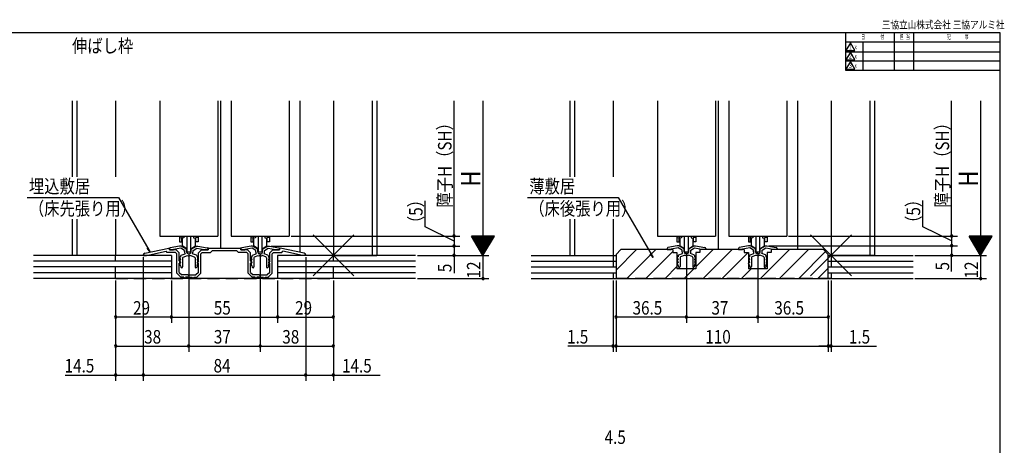
# Model space of a CAD drawing. Extents: x 19 to 820, y 16 to 584.
# Drawn here: x 309 to 820, y 364 to 584 of the extents above; entities that cross this region are included whole.
import ezdxf
from ezdxf.enums import TextEntityAlignment as Align

# ---------------------------------------------------------------- set-up
doc = ezdxf.new("R2010")
doc.units = 0
doc.linetypes.add('DASHED2', pattern=[9.525, 6.35, -3.175])
for name, color, linetype in [('KI1', 7, 'CONTINUOUS'), ('KI2', 4, 'CONTINUOUS'), ('MJ', 2, 'CONTINUOUS'), ('OS', 2, 'CONTINUOUS'), ('SU', 3, 'CONTINUOUS'), ('TE', 6, 'CONTINUOUS'), ('TS', 6, 'DASHED2'), ('WK', 7, 'CONTINUOUS')]:
    doc.layers.add(name, color=color, linetype=linetype)
doc.styles.get("Standard").update_dxf_attribs({"font": 'romans.shx', "width": 0.83, "bigfont": 'extfont.shx'})

msp = doc.modelspace()

# ---------------------------------------------------------------- linework, layer by layer
at = {"layer": 'KI1'}
for p, q in [((336.5, 542.25), (336.5, 502.86)), ((339, 542.25), (339, 502.86)), ((359, 542.25), (359, 502.86)), ((382, 542.25), (382, 472.25)), ((412, 542.25), (412, 472.25)), ((413.5, 542.25), (413.5, 466.05)), ((419, 542.25), (419, 472.25)), ((449, 542.25), (449, 472.25)), ((454.5, 542.25), (454.5, 463.89)), ((472, 542.25), (472, 462.25)), ((492, 542.25), (492, 462.25)), ((494.5, 542.25), (494.5, 462.25)), ((594.5, 542.25), (594.5, 502.86)), ((597, 542.25), (597, 502.86)), ((617, 542.25), (617, 502.86)), ((640, 542.25), (640, 472.25)), ((670, 542.25), (670, 472.25)), ((671.5, 542.25), (671.5, 465.25)), ((677, 542.25), (677, 472.25)), ((707, 542.25), (707, 472.25)), ((712.5, 542.25), (712.5, 465.25)), ((730, 542.25), (730, 462.25)), ((750, 542.25), (750, 462.25)), ((752.5, 542.25), (752.5, 462.25)), ((336.5, 480.94), (336.5, 462.25)), ((339, 480.94), (339, 462.25)), ((359, 480.94), (359, 462.25)), ((594.5, 480.94), (594.5, 462.25)), ((597, 480.94), (597, 462.25)), ((617, 480.94), (617, 462.25)), ((382, 472.25), (412, 472.25)), ((419, 472.25), (449, 472.25)), ((640, 472.25), (670, 472.25)), ((677, 472.25), (707, 472.25)), ((374.2, 463.41), (386.59, 465.98)), ((386.95, 465.05), (386.95, 465.68)), ((390.5, 465.05), (386.95, 465.05)), ((387, 465.64), (387, 465.05)), ((387, 465.05), (389, 465.05)), ((392.25, 467.05), (387.41, 466.13)), ((392.79, 465.93), (389, 465.21)), ((389, 465.05), (389, 465.21)), ((390.5, 465.05), (392, 463.55)), ((393.05, 467.05), (392.25, 467.05)), ((394.75, 464.8), (392.79, 465.93)), ((395.75, 465.49), (393.05, 467.05)), ((394.75, 464.3), (394.75, 464.8)), ((395.75, 464.3), (395.75, 465.49)), ((398.25, 465.49), (400.95, 467.05)), ((398.25, 464.3), (398.25, 465.49)), ((399.25, 464.8), (401.21, 465.93)), ((399.25, 464.3), (399.25, 464.8)), ((400.95, 467.05), (401.75, 467.05)), ((401.21, 465.93), (405, 465.21)), ((401.75, 467.05), (406.59, 466.13)), ((403.5, 465.05), (402, 463.55)), ((403.5, 465.05), (407.05, 465.05)), ((405, 465.05), (405, 465.21)), ((407, 465.05), (405, 465.05)), ((407, 465.64), (407, 465.05)), ((407.05, 465.05), (407.05, 465.75)), ((407.35, 466.05), (423.65, 466.05)), ((408.2, 463.75), (409.2, 464.75)), ((409.2, 464.75), (421.8, 464.75)), ((422.8, 463.75), (421.8, 464.75)), ((423.95, 465.05), (423.95, 465.75)), ((427.5, 465.05), (423.95, 465.05)), ((424, 465.64), (424, 465.05)), ((424, 465.05), (426, 465.05)), ((429.25, 467.05), (424.41, 466.13)), ((429.79, 465.93), (426, 465.21)), ((426, 465.05), (426, 465.21)), ((427.5, 465.05), (429, 463.55)), ((430.05, 467.05), (429.25, 467.05)), ((431.75, 464.8), (429.79, 465.93)), ((432.75, 465.49), (430.05, 467.05)), ((431.75, 463.85), (431.75, 464.8)), ((432.75, 463.85), (432.75, 465.49)), ((435.25, 465.49), (437.95, 467.05)), ((435.25, 463.85), (435.25, 465.49)), ((436.25, 464.8), (438.21, 465.93)), ((436.25, 463.85), (436.25, 464.8)), ((437.95, 467.05), (438.75, 467.05)), ((438.21, 465.93), (442, 465.21)), ((438.75, 467.05), (443.59, 466.13)), ((440.5, 465.05), (439, 463.55)), ((440.5, 465.05), (444.05, 465.05)), ((442, 465.05), (442, 465.21)), ((444, 465.05), (442, 465.05)), ((444, 465.64), (444, 465.05)), ((444.05, 465.05), (444.05, 465.68)), ((456.8, 463.41), (444.41, 465.98)), ((618.5, 462.75), (621, 465.25)), ((648, 465.25), (621, 465.25)), ((621, 465.25), (621, 465.25)), ((645, 465.84), (645, 465.25)), ((645, 465.25), (647, 465.25)), ((650.25, 467.25), (645.41, 466.33)), ((650.79, 466.13), (647, 465.41)), ((647, 465.25), (647, 465.41)), ((648, 465.25), (648, 463.75)), ((651.05, 467.25), (650.25, 467.25)), ((652.75, 465), (650.79, 466.13)), ((653.75, 465.69), (651.05, 467.25)), ((652.75, 464.05), (652.75, 465)), ((653.75, 464.05), (653.75, 465.69)), ((656.25, 465.69), (658.95, 467.25)), ((656.25, 464.05), (656.25, 465.69)), ((657.25, 465), (659.21, 466.13)), ((657.25, 464.05), (657.25, 465)), ((658.95, 467.25), (659.75, 467.25)), ((659.21, 466.13), (663, 465.41)), ((659.75, 467.25), (664.59, 466.33)), ((685, 465.25), (662, 465.25)), ((662, 465.25), (662, 463.75)), ((663, 465.25), (663, 465.41)), ((665, 465.25), (663, 465.25)), ((665, 465.84), (665, 465.25)), ((682, 465.84), (682, 465.25)), ((682, 465.25), (684, 465.25)), ((687.25, 467.25), (682.41, 466.33)), ((687.79, 466.13), (684, 465.41)), ((684, 465.25), (684, 465.41)), ((685, 465.25), (685, 463.75)), ((688.05, 467.25), (687.25, 467.25)), ((689.75, 465), (687.79, 466.13)), ((690.75, 465.69), (688.05, 467.25)), ((689.75, 464.05), (689.75, 465)), ((690.75, 464.05), (690.75, 465.69)), ((693.25, 465.69), (695.95, 467.25)), ((693.25, 464.05), (693.25, 465.69)), ((694.25, 465), (696.21, 466.13)), ((694.25, 464.05), (694.25, 465)), ((695.95, 467.25), (696.75, 467.25)), ((696.21, 466.13), (700, 465.41)), ((696.75, 467.25), (701.59, 466.33)), ((699, 465.25), (699, 463.75)), ((726, 465.25), (699, 465.25)), ((700, 465.25), (700, 465.41)), ((702, 465.25), (700, 465.25)), ((702, 465.84), (702, 465.25)), ((726, 465.25), (728.5, 462.75)), ((359, 462.25), (336.5, 462.25)), ((373.4, 462.25), (373.4, 462.44)), ((373.4, 462.25), (374.98, 462.25)), ((374.98, 462.25), (385.19, 464.36)), ((385.8, 463.75), (385.19, 464.36)), ((390.1, 463.75), (385.8, 463.75)), ((390.1, 463.75), (390.8, 463.05)), ((390.8, 452.95), (390.8, 463.05)), ((392, 459.35), (392, 463.55)), ((392.27, 460.97), (392.74, 459.89)), ((392.27, 459.47), (392.74, 458.39)), ((392.75, 461.25), (392.45, 461.25)), ((392.65, 459.75), (392.45, 459.75)), ((392.75, 461.83), (392.75, 461.25)), ((393.08, 462.3), (395.13, 463.05)), ((393.75, 460.92), (393.75, 456.28)), ((394.08, 461.39), (396.25, 462.18)), ((399.92, 461.39), (397.75, 462.18)), ((400.92, 462.3), (398.87, 463.05)), ((400.25, 460.92), (400.25, 456.28)), ((401.25, 461.83), (401.25, 461.25)), ((401.25, 461.25), (401.55, 461.25)), ((401.73, 460.97), (401.26, 459.89)), ((401.73, 459.47), (401.26, 458.39)), ((401.35, 459.75), (401.55, 459.75)), ((402, 459.35), (402, 463.55)), ((403.9, 463.75), (403.2, 463.05)), ((403.2, 452.95), (403.2, 463.05)), ((403.9, 463.75), (408.2, 463.75)), ((427.1, 463.75), (422.8, 463.75)), ((427.1, 463.75), (427.8, 463.05)), ((427.8, 452.95), (427.8, 463.05)), ((429, 459.35), (429, 463.55)), ((429.27, 460.97), (429.74, 459.89)), ((429.27, 459.47), (429.74, 458.39)), ((429.75, 461.25), (429.45, 461.25)), ((429.65, 459.75), (429.45, 459.75)), ((429.75, 461.9), (429.75, 461.25)), ((430.08, 462.37), (431.94, 463.05)), ((430.75, 460.99), (430.75, 456.28)), ((431.08, 461.46), (432.97, 462.15)), ((434, 463.05), (433.55, 463.05)), ((434, 462.05), (433.55, 462.05)), ((434, 463.05), (434.45, 463.05)), ((434, 462.05), (434.45, 462.05)), ((436.92, 461.46), (435.03, 462.15)), ((437.92, 462.37), (436.06, 463.05)), ((437.25, 460.99), (437.25, 456.28)), ((438.25, 461.9), (438.25, 461.25)), ((438.25, 461.25), (438.55, 461.25)), ((438.73, 460.97), (438.26, 459.89)), ((438.73, 459.47), (438.26, 458.39)), ((438.35, 459.75), (438.55, 459.75)), ((439, 459.35), (439, 463.55)), ((440.9, 463.75), (440.2, 463.05)), ((440.2, 452.95), (440.2, 463.05)), ((440.9, 463.75), (445.2, 463.75)), ((445.2, 463.75), (445.81, 464.36)), ((456.02, 462.25), (445.81, 464.36)), ((457.6, 462.25), (456.02, 462.25)), ((457.6, 462.25), (457.6, 462.44)), ((472, 462.25), (494.5, 462.25)), ((594.5, 462.25), (617, 462.25)), ((618.5, 462.75), (618.5, 450.25)), ((648, 463.75), (650.1, 463.75)), ((650.1, 463.75), (650.1, 455.25)), ((650.27, 461.17), (650.74, 460.09)), ((650.27, 459.67), (650.74, 458.59)), ((650.75, 461.45), (650.45, 461.45)), ((650.65, 459.95), (650.45, 459.95)), ((650.75, 462.1), (650.75, 461.45)), ((651.08, 462.57), (652.94, 463.25)), ((651.75, 461.19), (651.75, 456.48)), ((652.08, 461.66), (653.97, 462.35)), ((655, 463.25), (654.55, 463.25)), ((655, 462.25), (654.55, 462.25)), ((655, 463.25), (655.45, 463.25)), ((655, 462.25), (655.45, 462.25)), ((657.92, 461.66), (656.03, 462.35)), ((658.92, 462.57), (657.06, 463.25)), ((658.25, 461.19), (658.25, 456.48)), ((659.25, 462.1), (659.25, 461.45)), ((659.25, 461.45), (659.55, 461.45)), ((659.73, 461.17), (659.26, 460.09)), ((659.73, 459.67), (659.26, 458.59)), ((659.35, 459.95), (659.55, 459.95)), ((659.9, 463.75), (659.9, 455.25)), ((662, 463.75), (659.9, 463.75)), ((685, 463.75), (687.1, 463.75)), ((687.1, 463.75), (687.1, 455.25)), ((687.27, 461.17), (687.74, 460.09)), ((687.27, 459.67), (687.74, 458.59)), ((687.75, 461.45), (687.45, 461.45)), ((687.65, 459.95), (687.45, 459.95)), ((687.75, 462.1), (687.75, 461.45)), ((688.08, 462.57), (689.94, 463.25)), ((688.75, 461.19), (688.75, 456.48)), ((689.08, 461.66), (690.97, 462.35)), ((692, 463.25), (691.55, 463.25)), ((692, 462.25), (691.55, 462.25)), ((692, 463.25), (692.45, 463.25)), ((692, 462.25), (692.45, 462.25)), ((694.92, 461.66), (693.03, 462.35)), ((695.92, 462.57), (694.06, 463.25)), ((695.25, 461.19), (695.25, 456.48)), ((696.25, 462.1), (696.25, 461.45)), ((696.25, 461.45), (696.55, 461.45)), ((696.73, 461.17), (696.26, 460.09)), ((696.73, 459.67), (696.26, 458.59)), ((696.35, 459.95), (696.55, 459.95)), ((699, 463.75), (696.9, 463.75)), ((696.9, 463.75), (696.9, 455.25)), ((728.5, 450.25), (728.5, 462.75)), ((752.5, 462.25), (730, 462.25)), ((392, 459.35), (392.3, 458.95)), ((392, 453.45), (392, 458.16)), ((392.75, 456.75), (392.26, 457.98)), ((392.65, 458.25), (392.45, 458.25)), ((392.75, 456.75), (392.91, 456.17)), ((401.25, 456.75), (401.09, 456.17)), ((401.25, 456.75), (401.74, 457.98)), ((401.35, 458.25), (401.55, 458.25)), ((402, 459.35), (401.7, 458.95)), ((402, 453.45), (402, 458.16)), ((429, 459.35), (429.3, 458.95)), ((429, 453.45), (429, 458.16)), ((429.75, 456.75), (429.26, 457.98)), ((429.65, 458.25), (429.45, 458.25)), ((429.75, 456.75), (429.91, 456.17)), ((438.25, 456.75), (438.09, 456.17)), ((438.25, 456.75), (438.74, 457.98)), ((438.35, 458.25), (438.55, 458.25)), ((439, 459.35), (438.7, 458.95)), ((439, 453.45), (439, 458.16)), ((659.9, 455.25), (650.1, 455.25)), ((650.75, 456.95), (650.26, 458.18)), ((650.65, 458.45), (650.45, 458.45)), ((650.75, 456.95), (650.91, 456.37)), ((659.25, 456.95), (659.09, 456.37)), ((659.25, 456.95), (659.74, 458.18)), ((659.35, 458.45), (659.55, 458.45)), ((696.9, 455.25), (687.1, 455.25)), ((687.75, 456.95), (687.26, 458.18)), ((687.65, 458.45), (687.45, 458.45)), ((687.75, 456.95), (687.91, 456.37)), ((696.25, 456.95), (696.09, 456.37)), ((696.25, 456.95), (696.74, 458.18)), ((696.35, 458.45), (696.55, 458.45)), ((390.8, 452.95), (392.8, 450.95)), ((392, 453.45), (393.3, 452.15)), ((394.4, 450.95), (392.8, 450.95)), ((396.54, 452.15), (393.3, 452.15)), ((397, 450.95), (395.2, 450.95)), ((397, 450.95), (398.8, 450.95)), ((397.46, 452.15), (400.7, 452.15)), ((399.6, 450.95), (401.2, 450.95)), ((402, 453.45), (400.7, 452.15)), ((403.2, 452.95), (401.2, 450.95)), ((427.8, 452.95), (429.8, 450.95)), ((429, 453.45), (430.3, 452.15)), ((431.4, 450.95), (429.8, 450.95)), ((433.54, 452.15), (430.3, 452.15)), ((434, 450.95), (432.2, 450.95)), ((434, 450.95), (435.8, 450.95)), ((434.46, 452.15), (437.7, 452.15)), ((436.6, 450.95), (438.2, 450.95)), ((439, 453.45), (437.7, 452.15)), ((440.2, 452.95), (438.2, 450.95)), ((618.5, 450.25), (728.5, 450.25))]:
    msp.add_line(p, q, dxfattribs=at)
for centre, radius, start, end in [((386.65, 465.68), 0.3, 0, 101.6754), ((387.5, 465.64), 0.5, 100.7843, 180), ((406.5, 465.64), 0.5, 0, 79.2157), ((407.35, 465.75), 0.3, 90, 180), ((423.65, 465.75), 0.3, 0, 90), ((424.5, 465.64), 0.5, 100.7843, 180), ((443.5, 465.64), 0.5, 0, 79.2157), ((444.35, 465.68), 0.3, 78.3246, 180), ((645.5, 465.84), 0.5, 100.7843, 180), ((664.5, 465.84), 0.5, 0, 79.2157), ((682.5, 465.84), 0.5, 100.7843, 180), ((701.5, 465.84), 0.5, 0, 79.2157), ((374.4, 462.44), 1, 101.6754, 180), ((392.45, 461.05), 0.2, 90, 203.7386), ((392.45, 459.55), 0.2, 90, 203.7386), ((392.65, 459.85), 0.1, 270, 23.7386), ((393.25, 461.83), 0.5, 110, 180), ((394.25, 460.92), 0.5, 110, 180), ((397, 464.3), 2.25, 180, 213.749), ((397, 464.3), 1.25, 180, 270), ((397, 464.3), 2.25, 250.444, 270), ((397, 464.3), 1.25, 270, 0), ((397, 464.3), 2.25, 270, 289.556), ((397, 464.3), 2.25, 326.251, 0), ((399.75, 460.92), 0.5, 0, 70), ((400.75, 461.83), 0.5, 0, 70), ((401.35, 459.85), 0.1, 156.2614, 270), ((401.55, 461.05), 0.2, 336.2614, 90), ((401.55, 459.55), 0.2, 336.2614, 90), ((429.45, 461.05), 0.2, 90, 203.7386), ((429.45, 459.55), 0.2, 90, 203.7386), ((429.65, 459.85), 0.1, 270, 23.7386), ((430.25, 461.9), 0.5, 110, 180), ((431.25, 460.99), 0.5, 110, 180), ((433.55, 463.85), 1.8, 180, 206.3878), ((433.55, 463.85), 0.8, 180, 270), ((433.55, 463.85), 1.8, 251.0709, 270), ((434.45, 463.85), 0.8, 270, 0), ((434.45, 463.85), 1.8, 270, 288.9291), ((434.45, 463.85), 1.8, 333.6122, 0), ((436.75, 460.99), 0.5, 0, 70), ((437.75, 461.9), 0.5, 0, 70), ((438.35, 459.85), 0.1, 156.2614, 270), ((438.55, 461.05), 0.2, 336.2614, 90), ((438.55, 459.55), 0.2, 336.2614, 90), ((456.6, 462.44), 1, 0, 78.3246), ((650.45, 461.25), 0.2, 90, 203.7386), ((650.45, 459.75), 0.2, 90, 203.7386), ((650.65, 460.05), 0.1, 270, 23.7386), ((651.25, 462.1), 0.5, 110, 180), ((652.25, 461.19), 0.5, 110, 180), ((654.55, 464.05), 1.8, 180, 206.3878), ((654.55, 464.05), 0.8, 180, 270), ((654.55, 464.05), 1.8, 251.0709, 270), ((655.45, 464.05), 0.8, 270, 0), ((655.45, 464.05), 1.8, 270, 288.9291), ((655.45, 464.05), 1.8, 333.6122, 0), ((657.75, 461.19), 0.5, 0, 70), ((658.75, 462.1), 0.5, 0, 70), ((659.35, 460.05), 0.1, 156.2614, 270), ((659.55, 461.25), 0.2, 336.2614, 90), ((659.55, 459.75), 0.2, 336.2614, 90), ((687.45, 461.25), 0.2, 90, 203.7386), ((687.45, 459.75), 0.2, 90, 203.7386), ((687.65, 460.05), 0.1, 270, 23.7386), ((688.25, 462.1), 0.5, 110, 180), ((689.25, 461.19), 0.5, 110, 180), ((691.55, 464.05), 1.8, 180, 206.3878), ((691.55, 464.05), 0.8, 180, 270), ((691.55, 464.05), 1.8, 251.0709, 270), ((692.45, 464.05), 0.8, 270, 0), ((692.45, 464.05), 1.8, 270, 288.9291), ((692.45, 464.05), 1.8, 333.6122, 0), ((694.75, 461.19), 0.5, 0, 70), ((695.75, 462.1), 0.5, 0, 70), ((696.35, 460.05), 0.1, 156.2614, 270), ((696.55, 461.25), 0.2, 336.2614, 90), ((696.55, 459.75), 0.2, 336.2614, 90), ((391.9, 458.65), 0.5, 281.537, 36.8699), ((392.45, 458.05), 0.2, 90, 201.6161), ((392.65, 458.35), 0.1, 270, 23.7386), ((393.32, 456.28), 0.429, 195, 0), ((400.68, 456.28), 0.429, 180, 345), ((401.35, 458.35), 0.1, 156.2614, 270), ((401.55, 458.05), 0.2, 338.3839, 90), ((402.1, 458.65), 0.5, 143.1301, 258.463), ((428.9, 458.65), 0.5, 281.537, 36.8699), ((429.45, 458.05), 0.2, 90, 201.6161), ((429.65, 458.35), 0.1, 270, 23.7386), ((430.32, 456.28), 0.429, 195, 0), ((437.68, 456.28), 0.429, 180, 345), ((438.35, 458.35), 0.1, 156.2614, 270), ((438.55, 458.05), 0.2, 338.3839, 90), ((439.1, 458.65), 0.5, 143.1301, 258.463), ((650.45, 458.25), 0.2, 90, 201.6161), ((650.65, 458.55), 0.1, 270, 23.7386), ((651.32, 456.48), 0.429, 195, 0), ((658.68, 456.48), 0.429, 180, 345), ((659.35, 458.55), 0.1, 156.2614, 270), ((659.55, 458.25), 0.2, 338.3839, 90), ((687.45, 458.25), 0.2, 90, 201.6161), ((687.65, 458.55), 0.1, 270, 23.7386), ((688.32, 456.48), 0.429, 195, 0), ((695.68, 456.48), 0.429, 180, 345), ((696.35, 458.55), 0.1, 156.2614, 270), ((696.55, 458.25), 0.2, 338.3839, 90), ((394.8, 450.95), 0.4, 180, 0), ((397, 452.35), 0.5, 203.5782, 270), ((397, 452.35), 0.5, 270, 336.4218), ((399.2, 450.95), 0.4, 180, 0), ((431.8, 450.95), 0.4, 180, 0), ((434, 452.35), 0.5, 203.5782, 270), ((434, 452.35), 0.5, 270, 336.4218), ((436.2, 450.95), 0.4, 180, 0)]:
    msp.add_arc(centre, radius, start, end, dxfattribs=at)
at = {"layer": 'KI2'}
for p, q in [((392.1, 472.25), (392.1, 469.25)), ((392.1, 471.24), (393.3, 471.45)), ((393.3, 472.25), (393.3, 471.45)), ((394.5, 471.36), (393.3, 471.16)), ((393.3, 469.25), (393.3, 471.16)), ((393.5, 471.19), (393.5, 467.18)), ((394.5, 472.25), (394.5, 471.36)), ((395.9, 472.25), (395.9, 464.15)), ((398.1, 464.15), (398.1, 472.25)), ((399.5, 472.25), (399.5, 471.36)), ((399.5, 471.36), (400.7, 471.16)), ((400.5, 467.18), (400.5, 471.19)), ((400.7, 472.25), (400.7, 471.45)), ((401.9, 471.24), (400.7, 471.45)), ((400.7, 469.25), (400.7, 471.16)), ((401.9, 472.25), (401.9, 469.25)), ((429.1, 472.25), (429.1, 469.25)), ((429.1, 471.24), (430.3, 471.45)), ((430.3, 472.25), (430.3, 471.45)), ((431.5, 471.36), (430.3, 471.16)), ((430.3, 469.25), (430.3, 471.16)), ((430.5, 471.19), (430.5, 467.18)), ((431.5, 472.25), (431.5, 471.36)), ((432.9, 472.25), (432.9, 464.15)), ((435.1, 464.15), (435.1, 472.25)), ((436.5, 472.25), (436.5, 471.36)), ((436.5, 471.36), (437.7, 471.16)), ((437.5, 467.18), (437.5, 471.19)), ((437.7, 472.25), (437.7, 471.45)), ((438.9, 471.24), (437.7, 471.45)), ((437.7, 469.25), (437.7, 471.16)), ((438.9, 472.25), (438.9, 469.25)), ((650.1, 472.25), (650.1, 469.25)), ((650.1, 471.24), (651.3, 471.45)), ((651.3, 472.25), (651.3, 471.45)), ((652.5, 471.36), (651.3, 471.16)), ((651.3, 469.25), (651.3, 471.16)), ((651.5, 471.19), (651.5, 467.18)), ((652.5, 472.25), (652.5, 471.36)), ((653.9, 472.25), (653.9, 464.15)), ((656.1, 464.15), (656.1, 472.25)), ((657.5, 472.25), (657.5, 471.36)), ((657.5, 471.36), (658.7, 471.16)), ((658.5, 467.18), (658.5, 471.19)), ((658.7, 472.25), (658.7, 471.45)), ((659.9, 471.24), (658.7, 471.45)), ((658.7, 469.25), (658.7, 471.16)), ((659.9, 472.25), (659.9, 469.25)), ((687.1, 472.25), (687.1, 469.25)), ((687.1, 471.24), (688.3, 471.45)), ((688.3, 472.25), (688.3, 471.45)), ((689.5, 471.36), (688.3, 471.16)), ((688.3, 469.25), (688.3, 471.16)), ((688.5, 471.19), (688.5, 467.18)), ((689.5, 472.25), (689.5, 471.36)), ((690.9, 472.25), (690.9, 464.15)), ((693.1, 464.15), (693.1, 472.25)), ((694.5, 472.25), (694.5, 471.36)), ((694.5, 471.36), (695.7, 471.16)), ((695.5, 467.18), (695.5, 471.19)), ((695.7, 472.25), (695.7, 471.45)), ((696.9, 471.24), (695.7, 471.45)), ((695.7, 469.25), (695.7, 471.16)), ((696.9, 472.25), (696.9, 469.25)), ((392.1, 469.25), (393.3, 469.25)), ((395.9, 465.65), (393.5, 467.18)), ((398.1, 465.65), (400.5, 467.18)), ((401.9, 469.25), (400.7, 469.25)), ((429.1, 469.25), (430.3, 469.25)), ((432.9, 465.65), (430.5, 467.18)), ((435.1, 465.65), (437.5, 467.18)), ((438.9, 469.25), (437.7, 469.25)), ((650.1, 469.25), (651.3, 469.25)), ((653.9, 465.65), (651.5, 467.18)), ((656.1, 465.65), (658.5, 467.18)), ((659.9, 469.25), (658.7, 469.25)), ((687.1, 469.25), (688.3, 469.25)), ((690.9, 465.65), (688.5, 467.18)), ((693.1, 465.65), (695.5, 467.18)), ((696.9, 469.25), (695.7, 469.25)), ((395.9, 464.15), (398.1, 464.15)), ((432.9, 464.15), (435.1, 464.15)), ((653.9, 464.15), (656.1, 464.15)), ((690.9, 464.15), (693.1, 464.15))]:
    msp.add_line(p, q, dxfattribs=at)
at = {"layer": 'OS'}
for p, q in [((618.5, 454.56), (629.19, 465.25)), ((624.09, 450.25), (639.09, 465.25)), ((659.9, 456.36), (668.79, 465.25)), ((663.69, 450.25), (678.69, 465.25)), ((693.39, 450.25), (708.39, 465.25)), ((703.29, 450.25), (718.29, 465.25)), ((388, 462.25), (316.5, 462.25)), ((388, 462.25), (388, 450.25)), ((514.5, 462.25), (443, 462.25)), ((443, 462.25), (443, 450.25)), ((574.5, 462.25), (618.5, 462.25)), ((633.99, 450.25), (648, 464.26)), ((673.59, 450.25), (687.09, 463.75)), ((696.9, 463.66), (696.99, 463.75)), ((713.19, 450.25), (727.09, 464.16)), ((728.5, 462.25), (772.5, 462.25)), ((388, 459.25), (316.5, 459.25)), ((388, 456.25), (316.5, 456.25)), ((514.5, 459.25), (443, 459.25)), ((514.5, 456.25), (443, 456.25)), ((574.5, 459.25), (618.5, 459.25)), ((574.5, 456.25), (618.5, 456.25)), ((643.89, 450.25), (650.1, 456.46)), ((653.79, 450.25), (658.79, 455.25)), ((683.49, 450.25), (688.49, 455.25)), ((723.09, 450.25), (728.5, 455.66)), ((728.5, 459.25), (772.5, 459.25)), ((728.5, 456.25), (772.5, 456.25)), ((388, 453.25), (316.5, 453.25)), ((514.5, 450.25), (316.5, 450.25)), ((514.5, 453.25), (443, 453.25)), ((574.5, 453.25), (618.5, 453.25)), ((574.5, 450.25), (772.5, 450.25)), ((728.5, 453.25), (772.5, 453.25))]:
    msp.add_line(p, q, dxfattribs=at)
at = {"layer": 'SU'}
for p, q in [((534.5, 472.25), (534.5, 542.25)), ((549.5, 542.25), (549.5, 462.25)), ((792.5, 472.25), (792.5, 542.25)), ((807.5, 542.25), (807.5, 462.25)), ((313.14, 492.25), (360.6, 492.25)), ((360.6, 492.25), (376.92, 463.98)), ((519.5, 477.01), (519.5, 490.57)), ((572.55, 492.25), (619.68, 492.25)), ((619.68, 492.25), (637.68, 461.07)), ((777.5, 477.11), (777.5, 490.67)), ((534.5, 469.65), (519.5, 477.01)), ((792.5, 469.75), (777.5, 477.11)), ((450, 472.25), (537.5, 472.25)), ((534.5, 472.25), (534.5, 467.05)), ((555.5, 472.25), (543.5, 472.25)), ((549.5, 462.25), (543.5, 472.25)), ((555.38, 472.05), (543.62, 472.05)), ((555.26, 471.85), (543.74, 471.85)), ((555.14, 471.65), (543.86, 471.65)), ((555.02, 471.45), (543.98, 471.45)), ((554.9, 471.25), (544.1, 471.25)), ((554.78, 471.05), (544.22, 471.05)), ((554.66, 470.85), (544.34, 470.85)), ((554.54, 470.65), (544.46, 470.65)), ((554.42, 470.45), (544.58, 470.45)), ((554.3, 470.25), (544.7, 470.25)), ((554.18, 470.05), (544.82, 470.05)), ((554.06, 469.85), (544.94, 469.85)), ((553.94, 469.65), (545.06, 469.65)), ((549.5, 462.25), (555.5, 472.25)), ((708, 472.25), (795.5, 472.25)), ((792.5, 472.25), (792.5, 467.25)), ((813.5, 472.25), (801.5, 472.25)), ((807.5, 462.25), (801.5, 472.25)), ((813.38, 472.05), (801.62, 472.05)), ((813.26, 471.85), (801.74, 471.85)), ((813.14, 471.65), (801.86, 471.65)), ((813.02, 471.45), (801.98, 471.45)), ((812.9, 471.25), (802.1, 471.25)), ((812.78, 471.05), (802.22, 471.05)), ((812.66, 470.85), (802.34, 470.85)), ((812.54, 470.65), (802.46, 470.65)), ((812.42, 470.45), (802.58, 470.45)), ((812.3, 470.25), (802.7, 470.25)), ((812.18, 470.05), (802.82, 470.05)), ((812.06, 469.85), (802.94, 469.85)), ((811.94, 469.65), (803.06, 469.65)), ((807.5, 462.25), (813.5, 472.25)), ((376.92, 463.98), (375.45, 465.9)), ((376.92, 463.98), (376, 466.21)), ((439.75, 467.05), (537.5, 467.05)), ((534.5, 467.05), (534.5, 462.25)), ((553.82, 469.45), (545.18, 469.45)), ((553.7, 469.25), (545.3, 469.25)), ((553.58, 469.05), (545.42, 469.05)), ((553.46, 468.85), (545.54, 468.85)), ((553.34, 468.65), (545.66, 468.65)), ((553.22, 468.45), (545.78, 468.45)), ((553.1, 468.25), (545.9, 468.25)), ((552.98, 468.05), (546.02, 468.05)), ((552.86, 467.85), (546.14, 467.85)), ((552.74, 467.65), (546.26, 467.65)), ((552.62, 467.45), (546.38, 467.45)), ((552.5, 467.25), (546.5, 467.25)), ((552.38, 467.05), (546.62, 467.05)), ((552.26, 466.85), (546.74, 466.85)), ((552.14, 466.65), (546.86, 466.65)), ((552.02, 466.45), (546.98, 466.45)), ((551.9, 466.25), (547.1, 466.25)), ((551.78, 466.05), (547.22, 466.05)), ((551.66, 465.85), (547.34, 465.85)), ((551.54, 465.65), (547.46, 465.65)), ((551.42, 465.45), (547.58, 465.45)), ((551.3, 465.25), (547.7, 465.25)), ((551.18, 465.05), (547.82, 465.05)), ((551.06, 464.85), (547.94, 464.85)), ((550.94, 464.65), (548.06, 464.65)), ((697.75, 467.25), (795.5, 467.25)), ((792.5, 467.25), (792.5, 462.25)), ((811.82, 469.45), (803.18, 469.45)), ((811.7, 469.25), (803.3, 469.25)), ((811.58, 469.05), (803.42, 469.05)), ((811.46, 468.85), (803.54, 468.85)), ((811.34, 468.65), (803.66, 468.65)), ((811.22, 468.45), (803.78, 468.45)), ((811.1, 468.25), (803.9, 468.25)), ((810.98, 468.05), (804.02, 468.05)), ((810.86, 467.85), (804.14, 467.85)), ((810.74, 467.65), (804.26, 467.65)), ((810.62, 467.45), (804.38, 467.45)), ((810.5, 467.25), (804.5, 467.25)), ((810.38, 467.05), (804.62, 467.05)), ((810.26, 466.85), (804.74, 466.85)), ((810.14, 466.65), (804.86, 466.65)), ((810.02, 466.45), (804.98, 466.45)), ((809.9, 466.25), (805.1, 466.25)), ((809.78, 466.05), (805.22, 466.05)), ((809.66, 465.85), (805.34, 465.85)), ((809.54, 465.65), (805.46, 465.65)), ((809.42, 465.45), (805.58, 465.45)), ((809.3, 465.25), (805.7, 465.25)), ((809.18, 465.05), (805.82, 465.05)), ((809.06, 464.85), (805.94, 464.85)), ((808.94, 464.65), (806.06, 464.65)), ((373.4, 461.25), (373.4, 397.25)), ((397, 463.15), (397, 412.25)), ((434, 463.15), (434, 412.25)), ((457.6, 461.25), (457.6, 397.25)), ((515.5, 462.25), (552.5, 462.25)), ((534.5, 462.25), (534.5, 453.05)), ((550.82, 464.45), (548.18, 464.45)), ((550.7, 464.25), (548.3, 464.25)), ((550.58, 464.05), (548.42, 464.05)), ((550.46, 463.85), (548.54, 463.85)), ((550.34, 463.65), (548.66, 463.65)), ((550.22, 463.45), (548.78, 463.45)), ((550.1, 463.25), (548.9, 463.25)), ((549.98, 463.05), (549.02, 463.05)), ((549.86, 462.85), (549.14, 462.85)), ((549.74, 462.65), (549.26, 462.65)), ((549.62, 462.45), (549.38, 462.45)), ((549.5, 462.25), (549.5, 450.25)), ((637.68, 461.07), (636.21, 462.99)), ((637.68, 461.07), (636.75, 463.3)), ((655, 463.15), (655, 427.25)), ((692, 463.15), (692, 427.25)), ((773.5, 462.25), (810.5, 462.25)), ((792.5, 453.95), (792.5, 462.25)), ((808.82, 464.45), (806.18, 464.45)), ((808.7, 464.25), (806.3, 464.25)), ((808.58, 464.05), (806.42, 464.05)), ((808.46, 463.85), (806.54, 463.85)), ((808.34, 463.65), (806.66, 463.65)), ((808.22, 463.45), (806.78, 463.45)), ((808.1, 463.25), (806.9, 463.25)), ((807.98, 463.05), (807.02, 463.05)), ((807.86, 462.85), (807.14, 462.85)), ((807.74, 462.65), (807.26, 462.65)), ((807.62, 462.45), (807.38, 462.45)), ((807.5, 462.25), (807.5, 450.25)), ((359, 449.25), (359, 397.25)), ((388, 449.25), (388, 427.25)), ((443, 449.25), (443, 427.25)), ((472, 449.25), (472, 412.25)), ((472, 449.25), (472, 397.25)), ((515.5, 450.25), (552.5, 450.25)), ((617, 449.25), (617, 412.25)), ((618.5, 449.25), (618.5, 412.25)), ((728.5, 449.25), (728.5, 412.25)), ((730, 449.25), (730, 412.25)), ((773.5, 450.25), (810.5, 450.25)), ((388, 430.25), (359, 430.25)), ((388, 430.25), (443, 430.25)), ((443, 430.25), (472, 430.25)), ((655, 430.25), (618.5, 430.25)), ((655, 430.25), (692, 430.25)), ((692, 430.25), (728.5, 430.25)), ((359, 415.25), (397, 415.25)), ((397, 415.25), (434, 415.25)), ((434, 415.25), (472, 415.25)), ((617, 415.25), (593.46, 415.25)), ((618.5, 415.25), (617, 415.25)), ((618.5, 415.25), (728.5, 415.25)), ((618.5, 415.25), (623.3, 415.25)), ((728.5, 415.25), (723.7, 415.25)), ((728.5, 415.25), (730, 415.25)), ((730, 415.25), (753.54, 415.25)), ((332.97, 400.25), (359, 400.25)), ((359, 400.25), (373.4, 400.25)), ((373.4, 400.25), (457.6, 400.25)), ((457.6, 400.25), (472, 400.25)), ((472, 400.25), (496.28, 400.25))]:
    msp.add_line(p, q, dxfattribs=at)
for centre, start, end in [((534.5, 472.25), 90, 270), ((534.5, 472.25), 270, 90), ((792.5, 472.25), 90, 270), ((792.5, 472.25), 270, 90), ((534.5, 467.05), 90, 270), ((534.5, 467.05), 270, 90), ((792.5, 467.25), 90, 270), ((792.5, 467.25), 270, 90), ((534.5, 462.25), 90, 270), ((534.5, 462.25), 270, 90), ((792.5, 462.25), 90, 270), ((792.5, 462.25), 270, 90), ((549.5, 450.25), 90, 270), ((549.5, 450.25), 270, 90), ((807.5, 450.25), 90, 270), ((807.5, 450.25), 270, 90), ((359, 430.25), 0, 180), ((359, 430.25), 180, 0), ((388, 430.25), 0, 180), ((388, 430.25), 180, 0), ((443, 430.25), 0, 180), ((443, 430.25), 180, 0), ((472, 430.25), 0, 180), ((472, 430.25), 180, 0), ((618.5, 430.25), 0, 180), ((618.5, 430.25), 180, 0), ((655, 430.25), 0, 180), ((655, 430.25), 180, 0), ((692, 430.25), 0, 180), ((692, 430.25), 180, 0), ((728.5, 430.25), 0, 180), ((728.5, 430.25), 180, 0), ((359, 415.25), 0, 180), ((359, 415.25), 180, 0), ((397, 415.25), 0, 180), ((397, 415.25), 180, 0), ((434, 415.25), 0, 180), ((434, 415.25), 180, 0), ((472, 415.25), 0, 180), ((472, 415.25), 180, 0), ((617, 415.25), 0, 180), ((617, 415.25), 180, 0), ((618.5, 415.25), 0, 180), ((618.5, 415.25), 180, 0), ((728.5, 415.25), 0, 180), ((728.5, 415.25), 180, 0), ((730, 415.25), 0, 180), ((730, 415.25), 180, 0), ((359, 400.25), 0, 180), ((359, 400.25), 180, 0), ((373.4, 400.25), 0, 180), ((373.4, 400.25), 180, 0), ((457.6, 400.25), 0, 180), ((457.6, 400.25), 180, 0), ((472, 400.25), 0, 180), ((472, 400.25), 180, 0)]:
    msp.add_arc(centre, 0.6, start, end, dxfattribs=at)
at = {"layer": 'TE'}
for p, q in [((482.61, 451.64), (461.39, 472.86)), ((461.4, 451.64), (482.6, 472.86)), ((740.61, 451.64), (719.39, 472.86)), ((719.4, 451.64), (740.6, 472.86))]:
    msp.add_line(p, q, dxfattribs=at)
at = {"layer": 'TS'}
for p, q in [((359, 450.25), (359, 462.25)), ((472, 450.25), (472, 462.25)), ((617, 462.25), (617, 450.25)), ((730, 462.25), (730, 450.25)), ((359, 450.25), (472, 450.25)), ((730, 450.25), (617, 450.25))]:
    msp.add_line(p, q, dxfattribs=at)
at = {"layer": 'WK'}
for p, q in [((23.5, 577.75), (817.5, 577.75)), ((737.5, 577.75), (737.5, 558.15)), ((762.72, 577.75), (762.72, 558.15)), ((772.72, 577.75), (772.72, 558.15)), ((817.5, 577.75), (817.5, 16.25)), ((737.5, 572.95), (817.5, 572.95)), ((740, 572.35), (737.69, 568.35)), ((742.31, 568.35), (740, 572.35)), ((746.5, 572.95), (746.5, 558.15)), ((737.5, 567.75), (817.5, 567.75)), ((737.69, 568.35), (742.31, 568.35)), ((740, 567.55), (737.69, 563.55)), ((742.31, 563.55), (740, 567.55)), ((737.5, 562.95), (817.5, 562.95)), ((737.69, 563.55), (742.31, 563.55)), ((740, 562.75), (737.69, 558.75)), ((742.31, 558.75), (740, 562.75)), ((737.5, 558.15), (817.5, 558.15)), ((737.69, 558.75), (742.31, 558.75))]:
    msp.add_line(p, q, dxfattribs=at)

# ---------------------------------------------------------------- texts
at = {"layer": 'MJ', "width": 0.83}
msp.add_text('伸ばし枠', height=7, dxfattribs=at).set_placement((336.5, 567.25))
at = {"layer": 'SU', "width": 0.83}
for s, height, p in [('障子H（SH）', 7, (533.2, 486.97)), ('障子H（SH）', 7, (791.2, 486.97)), ('H', 10, (548.2, 497.9)), ('H', 10, (806.2, 497.9)), ('（5）', 7, (518.2, 474.82)), ('（5）', 7, (776.2, 474.92)), ('5', 7, (533.2, 453.52)), ('12', 7, (548.2, 450.3)), ('5', 7, (791.2, 454.42)), ('12', 7, (806.2, 450.3))]:
    msp.add_text(s, height=height, rotation=90, dxfattribs=at).set_placement(p)
for s, p in [('埋込敷居', (314.11, 494.53)), ('薄敷居', (573.53, 494.53)), ('（床先張り用）', (314.11, 482.98)), ('（床後張り用）', (573.53, 482.98)), ('29', (368.1, 431.55)), ('55', (409.97, 431.55)), ('29', (452.1, 431.55)), ('36.5', (627.07, 431.55)), ('37', (667.97, 431.55)), ('36.5', (700.57, 431.55)), ('38', (373.84, 416.55)), ('37', (409.97, 416.55)), ('38', (445.47, 416.55)), ('1.5', (593.1, 416.55)), ('110', (664.78, 416.55)), ('1.5', (739.24, 416.55)), ('14.5', (332.61, 401.55)), ('84', (409.83, 401.55)), ('14.5', (476.44, 401.55)), ('4.5', (612.58, 364.55))]:
    msp.add_text(s, height=7, dxfattribs=at).set_placement(p)
at = {"layer": 'WK'}
for s, height, width, p in [('三協立山株式会社 三協アルミ社', 4, 0.82, (756.29, 579.75)), ('日', 2.5, 0.59, (745.6, 574.25)), ('付', 2.5, 0.59, (755.53, 574.25)), ('担', 2.5, 0.59, (765.57, 574.25)), ('当', 2.5, 0.59, (768.84, 574.25)), ('記', 2.5, 0.59, (790.04, 574.25)), ('事', 2.5, 0.59, (799.29, 574.25)), ('ｘ', 2.5, 0.59, (741.76, 569)), ('ｘ', 2.5, 0.59, (741.76, 564.2)), ('ｘ', 2.5, 0.59, (741.76, 559.4))]:
    msp.add_text(s, height=height, dxfattribs=dict(at, width=width)).set_placement(p)
at = {"layer": 'WK', "width": 0.83}
for s, p in [('2', (740, 565.1)), ('1', (740, 569.9)), ('3', (740, 560.3))]:
    msp.add_text(s, height=2.5, dxfattribs=at).set_placement(p, align=Align.MIDDLE)

doc.saveas('drawing.dxf')
